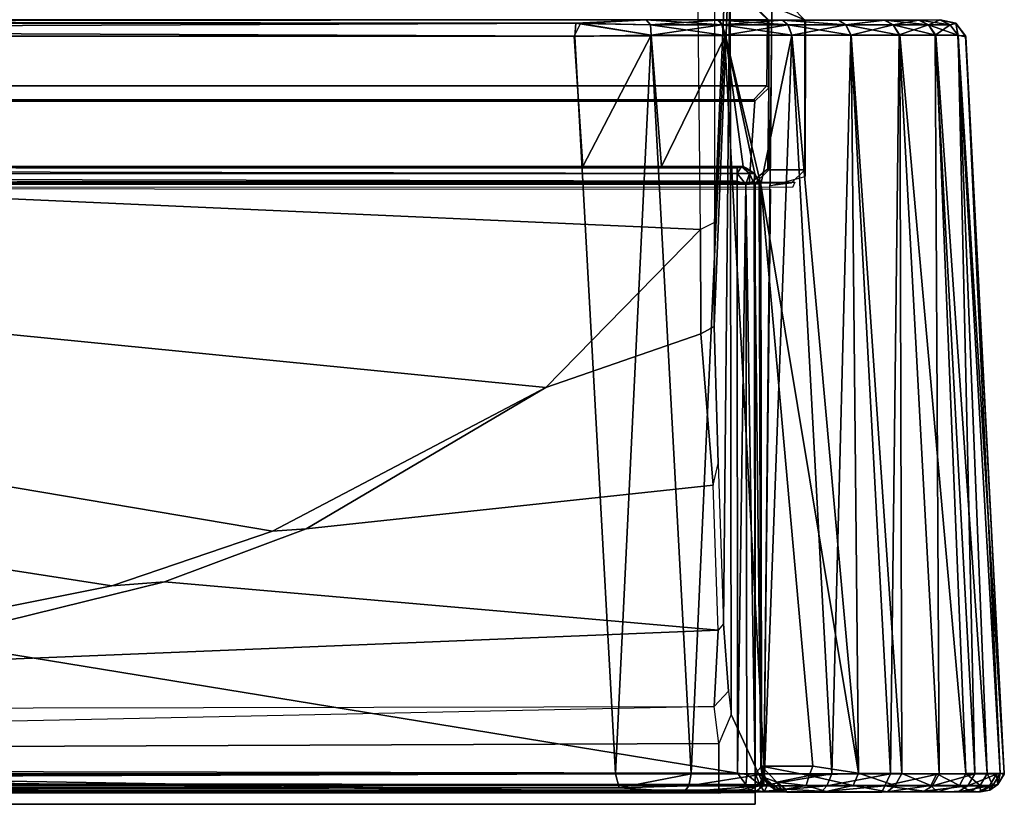
# Model space of a CAD drawing. Units: inches. Extents: x -240 to 231, y -80 to 35.
# Drawn here: x -73 to -72, y 31 to 32 of the extents above; entities that cross this region are included whole.
import ezdxf

# ---------------------------------------------------------------- set-up
doc = ezdxf.new("R2010")
doc.units = ezdxf.units.IN
doc.header["$MEASUREMENT"] = 0
doc.layers.add('DISPLAY-CLIP', color=5, linetype='Continuous')
doc.layers.add('DISPLAY-ECOBOARD', color=5, linetype='Continuous')

# ---------------------------------------------------------------- blocks, each defined once
blk = doc.blocks.new('GEXLB_E4_0T')
at = {"layer": 'DISPLAY-CLIP'}
for points in [[(46.89374, -0.6832, 77.13167), (46.62814, -0.57921, 77.14431), (45.30559, -1.17412, 76.72907), (45.43996, -1.24037, 76.70977)], [(45.51952, -1.32213, 76.68601), (47.02308, -0.77292, 77.11929), (46.89374, -0.6832, 77.13167), (45.43996, -1.24037, 76.70977)], [(45.51952, -1.32213, 76.68601), (47.15583, -1.02565, 77.0774), (47.13512, -0.92329, 77.09587), (47.02308, -0.77292, 77.11929)], [(45.51952, -1.32213, 76.68601), (47.16181, -1.39526, 77.01162), (47.15861, -1.09299, 77.06492), (47.15583, -1.02565, 77.0774)], [(47.18359, -1.14996, 76.84312), (47.17815, -1.07373, 76.96067), (47.17308, -1.09108, 77.05421), (47.17309, -1.38945, 77.00171)], [(47.17309, -1.38945, 77.00171), (47.16181, -1.39526, 77.01162), (47.15861, -1.09299, 77.06492), (47.17308, -1.09108, 77.05421)], [(47.18592, -1.15851, 76.79716), (47.18359, -1.14996, 76.84312), (47.17309, -1.38945, 77.00171), (47.17293, -1.47328, 76.96996)], [(47.18592, -1.15851, 76.79716), (47.17293, -1.47328, 76.96996), (47.17602, -1.58356, 76.91107), (47.18045, -1.71259, 76.80703)], [(47.18592, -1.15851, 76.79716), (47.18045, -1.71259, 76.80703), (47.18454, -1.76683, 76.71971), (47.18674, -1.78571, 76.67548)], [(47.21949, -1.21543, 76.1466), (47.18592, -1.15851, 76.79716), (47.18674, -1.78571, 76.67548), (47.21305, -1.84265, 76.1466)], [(47.20615, -1.21587, 75.81315), (47.21696, -1.22665, 75.81195), (47.21599, -1.22603, 73.3091), (47.2049, -1.21576, 73.31359)], [(47.24596, -1.22662, 75.98282), (47.21696, -1.22665, 75.81195), (47.20615, -1.21587, 75.81315), (47.23559, -1.216, 75.98618)], [(47.24651, -1.22669, 76.1466), (47.21949, -1.21543, 76.1466), (47.21817, -1.35993, 76.1466), (47.24618, -1.35248, 76.1466)], [(47.21949, -1.21543, 76.1466), (47.24651, -1.22669, 76.1466), (47.24596, -1.22662, 75.98282), (47.23559, -1.216, 75.98618)], [(47.21532, -1.2794, 73.30654), (42.25868, -1.2794, 73.30654), (42.25801, -1.22603, 73.3091), (47.21599, -1.22603, 73.3091)], [(44.52167, -1.22632, 32.06589), (44.52167, -1.22632, 32.06589), (44.57841, -1.22909, 32.0791), (47.11778, -1.22634, 32.06635)], [(47.1181, -1.22636, 28.99669), (47.1181, -1.22636, 28.99669), (47.06154, -1.22909, 28.98368), (44.52217, -1.22634, 28.99643)], [(47.06154, -1.22909, 28.98368), (47.06154, -1.22909, 28.98368), (44.5746, -1.22923, 28.9839), (44.52217, -1.22634, 28.99643)], [(44.5746, -1.22923, 28.9839), (44.5746, -1.22923, 28.9839), (47.06154, -1.22909, 28.98368), (44.57803, -1.23943, 28.97591)], [(47.06535, -1.22923, 32.07888), (47.1181, -1.22636, 28.99669), (44.57566, -1.2264, 28.99616), (44.57841, -1.22632, 32.0659)], [(44.57803, -1.23943, 28.97591), (44.57803, -1.23943, 28.97591), (47.06154, -1.22909, 28.98368), (47.06064, -1.23971, 28.9758)], [(47.06014, -1.23946, 32.08696), (47.06014, -1.23946, 32.08696), (44.57841, -1.22909, 32.0791), (44.57814, -1.23939, 32.08678)], [(44.57841, -1.22909, 32.0791), (44.57841, -1.22909, 32.0791), (47.06535, -1.22923, 32.07888), (47.11778, -1.22634, 32.06635)], [(47.06535, -1.22923, 32.07888), (47.06535, -1.22923, 32.07888), (44.57841, -1.22909, 32.0791), (47.06014, -1.23946, 32.08696)], [(47.06535, -1.22923, 32.07888), (47.06535, -1.22923, 32.07888), (47.06014, -1.23946, 32.08696), (47.12209, -1.2388, 32.08083)], [(47.12207, -1.2386, 28.98197), (47.12207, -1.2386, 28.98197), (47.06064, -1.23971, 28.9758), (47.06154, -1.22909, 28.98368)], [(47.06154, -1.22909, 28.98368), (47.06154, -1.22909, 28.98368), (47.1181, -1.22636, 28.99669), (47.12155, -1.23039, 28.98842)], [(47.12207, -1.2386, 28.98197), (47.12207, -1.2386, 28.98197), (47.06154, -1.22909, 28.98368), (47.12155, -1.23039, 28.98842)], [(47.06535, -1.22923, 32.07888), (47.06535, -1.22923, 32.07888), (47.12175, -1.23039, 32.07432), (47.11778, -1.22634, 32.06635)], [(47.17551, -1.22657, 29.01311), (47.1181, -1.22636, 28.99669), (47.06535, -1.22923, 32.07888), (47.11778, -1.22634, 32.06635)], [(47.12209, -1.2388, 32.08083), (47.12209, -1.2388, 32.08083), (47.12175, -1.23039, 32.07432), (47.06535, -1.22923, 32.07888)], [(47.11778, -1.22634, 32.06635), (47.11778, -1.22634, 32.06635), (47.12175, -1.23039, 32.07432), (47.17937, -1.23039, 32.05685)], [(47.11778, -1.22634, 32.06635), (47.11778, -1.22634, 32.06635), (47.17937, -1.23039, 32.05685), (47.17683, -1.22656, 32.04912)], [(47.17683, -1.22656, 32.04912), (47.22785, -1.22657, 29.04087), (47.17551, -1.22657, 29.01311), (47.11778, -1.22634, 32.06635)], [(47.17551, -1.22657, 29.01311), (47.17551, -1.22657, 29.01311), (47.12155, -1.23039, 28.98842), (47.1181, -1.22636, 28.99669)], [(47.17918, -1.23039, 29.00585), (47.17918, -1.23039, 29.00585), (47.12155, -1.23039, 28.98842), (47.17551, -1.22657, 29.01311)], [(47.17551, -1.22657, 29.01311), (47.17551, -1.22657, 29.01311), (47.22785, -1.22657, 29.04087), (47.17918, -1.23039, 29.00585)], [(47.23247, -1.23039, 32.02848), (47.23247, -1.23039, 32.02848), (47.22847, -1.22656, 32.0214), (47.17683, -1.22656, 32.04912)], [(47.17683, -1.22656, 32.04912), (47.17683, -1.22656, 32.04912), (47.17937, -1.23039, 32.05685), (47.23247, -1.23039, 32.02848)], [(47.27307, -1.22656, 29.07815), (47.22785, -1.22657, 29.04087), (47.17683, -1.22656, 32.04912), (47.22847, -1.22656, 32.0214)], [(47.2323, -1.23039, 29.03418), (47.2323, -1.23039, 29.03418), (47.17918, -1.23039, 29.00585), (47.22785, -1.22657, 29.04087)], [(47.21599, -1.22603, 73.3091), (47.21696, -1.22665, 75.81195), (47.21687, -1.28107, 73.45527), (47.21532, -1.2794, 73.30654)], [(47.21696, -1.22665, 75.81195), (47.21698, -1.34716, 75.81222), (47.21626, -1.3463, 73.4581), (47.21687, -1.28107, 73.45527)], [(47.21696, -1.22665, 75.81195), (47.24596, -1.22662, 75.98282), (47.24587, -1.34719, 75.98182), (47.21698, -1.34716, 75.81222)], [(47.27307, -1.22656, 29.07815), (47.27307, -1.22656, 29.07815), (47.27886, -1.23039, 29.07236), (47.22785, -1.22657, 29.04087)], [(47.2323, -1.23039, 29.03418), (47.2323, -1.23039, 29.03418), (47.22785, -1.22657, 29.04087), (47.27886, -1.23039, 29.07236)], [(47.27901, -1.23039, 31.99028), (47.27901, -1.23039, 31.99028), (47.22847, -1.22656, 32.0214), (47.23247, -1.23039, 32.02848)], [(47.22847, -1.22656, 32.0214), (47.22847, -1.22656, 32.0214), (47.27901, -1.23039, 31.99028), (47.27321, -1.22656, 31.98448)], [(47.27321, -1.22656, 31.98448), (47.30999, -1.22656, 29.1229), (47.27307, -1.22656, 29.07815), (47.22847, -1.22656, 32.0214)], [(47.24587, -1.34719, 75.98182), (47.24596, -1.22662, 75.98282), (47.24651, -1.22669, 76.1466), (47.24618, -1.35248, 76.1466)], [(47.30999, -1.22656, 29.1229), (47.30999, -1.22656, 29.1229), (47.27886, -1.23039, 29.07236), (47.27307, -1.22656, 29.07815)], [(47.27321, -1.22656, 31.98448), (47.27321, -1.22656, 31.98448), (47.27901, -1.23039, 31.99028), (47.3105, -1.22657, 31.93926)], [(47.33771, -1.22656, 29.17454), (47.30999, -1.22656, 29.1229), (47.27321, -1.22656, 31.98448), (47.3105, -1.22657, 31.93926)], [(47.27886, -1.23039, 29.07236), (47.27886, -1.23039, 29.07236), (47.30999, -1.22656, 29.1229), (47.31707, -1.23039, 29.11889)], [(47.31718, -1.23039, 31.94371), (47.31718, -1.23039, 31.94371), (47.3105, -1.22657, 31.93926), (47.27901, -1.23039, 31.99028)], [(47.31707, -1.23039, 29.11889), (47.31707, -1.23039, 29.11889), (47.30999, -1.22656, 29.1229), (47.33771, -1.22656, 29.17454)], [(47.33826, -1.22657, 31.88693), (47.35506, -1.22636, 29.23375), (47.33771, -1.22656, 29.17454), (47.3105, -1.22657, 31.93926)], [(47.31718, -1.23039, 31.94371), (47.31718, -1.23039, 31.94371), (47.34552, -1.23039, 31.89059), (47.3105, -1.22657, 31.93926)], [(47.33826, -1.22657, 31.88693), (47.33826, -1.22657, 31.88693), (47.3105, -1.22657, 31.93926), (47.34552, -1.23039, 31.89059)], [(47.33771, -1.22656, 29.17454), (47.33771, -1.22656, 29.17454), (47.34544, -1.23039, 29.172), (47.31707, -1.23039, 29.11889)], [(47.35506, -1.22636, 29.23375), (47.35506, -1.22636, 29.23375), (47.34544, -1.23039, 29.172), (47.33771, -1.22656, 29.17454)], [(47.33826, -1.22657, 31.88693), (47.33826, -1.22657, 31.88693), (47.36294, -1.23039, 31.83296), (47.3546, -1.22635, 31.82959)], [(47.35506, -1.22636, 29.23375), (47.35506, -1.22636, 29.23375), (47.33826, -1.22657, 31.88693), (47.3546, -1.22635, 31.82959)], [(47.34552, -1.23039, 31.89059), (47.34552, -1.23039, 31.89059), (47.36294, -1.23039, 31.83296), (47.33826, -1.22657, 31.88693)], [(47.35506, -1.22636, 29.23375), (47.35506, -1.22636, 29.23375), (47.3629, -1.23039, 29.22962), (47.34544, -1.23039, 29.172)], [(47.3546, -1.22635, 31.82959), (47.3546, -1.22635, 31.82959), (47.36769, -1.22909, 31.77295), (47.35506, -1.22636, 29.23375)], [(47.36769, -1.22909, 31.77295), (47.36769, -1.22909, 31.77295), (47.3546, -1.22635, 31.82959), (47.36294, -1.23039, 31.83296)], [(47.36769, -1.22909, 31.77295), (47.36769, -1.22909, 31.77295), (47.36747, -1.22923, 29.28601), (47.35506, -1.22636, 29.23375)], [(47.36747, -1.22923, 29.28601), (47.36747, -1.22923, 29.28601), (47.3629, -1.23039, 29.22962), (47.35506, -1.22636, 29.23375)], [(47.36942, -1.23905, 29.22851), (47.36942, -1.23905, 29.22851), (47.3629, -1.23039, 29.22962), (47.36747, -1.22923, 29.28601)], [(47.36923, -1.23862, 31.83439), (47.36923, -1.23862, 31.83439), (47.36769, -1.22909, 31.77295), (47.36294, -1.23039, 31.83296)], [(47.36747, -1.22923, 29.28601), (47.36747, -1.22923, 29.28601), (47.36769, -1.22909, 31.77295), (47.37534, -1.23914, 29.29001)], [(47.36747, -1.22923, 29.28601), (47.36747, -1.22923, 29.28601), (47.37534, -1.23914, 29.29001), (47.36942, -1.23905, 29.22851)], [(47.37534, -1.23914, 29.29001), (47.37534, -1.23914, 29.29001), (47.36769, -1.22909, 31.77295), (47.37565, -1.23996, 31.77277)], [(47.36923, -1.23862, 31.83439), (47.36923, -1.23862, 31.83439), (47.37565, -1.23996, 31.77277), (47.36769, -1.22909, 31.77295)], [(47.17918, -1.23039, 29.00585), (47.17918, -1.23039, 29.00585), (47.12207, -1.2386, 28.98197), (47.12155, -1.23039, 28.98842)], [(47.17937, -1.23039, 32.05685), (47.17937, -1.23039, 32.05685), (47.12175, -1.23039, 32.07432), (47.18217, -1.23912, 32.06294)], [(47.18217, -1.23912, 32.06294), (47.18217, -1.23912, 32.06294), (47.12175, -1.23039, 32.07432), (47.12209, -1.2388, 32.08083)], [(47.17918, -1.23039, 29.00585), (47.17918, -1.23039, 29.00585), (47.18117, -1.23864, 28.99973), (47.12207, -1.2386, 28.98197)], [(47.18117, -1.23864, 28.99973), (47.18117, -1.23864, 28.99973), (47.17918, -1.23039, 29.00585), (47.2323, -1.23039, 29.03418)], [(47.18217, -1.23912, 32.06294), (47.18217, -1.23912, 32.06294), (47.23558, -1.2388, 32.03422), (47.17937, -1.23039, 32.05685)], [(47.17937, -1.23039, 32.05685), (47.17937, -1.23039, 32.05685), (47.23558, -1.2388, 32.03422), (47.23247, -1.23039, 32.02848)], [(47.18117, -1.23864, 28.99973), (47.18117, -1.23864, 28.99973), (47.2323, -1.23039, 29.03418), (47.2354, -1.23861, 29.02855)], [(47.27886, -1.23039, 29.07236), (47.27886, -1.23039, 29.07236), (47.2354, -1.23861, 29.02855), (47.2323, -1.23039, 29.03418)], [(47.23558, -1.2388, 32.03422), (47.23558, -1.2388, 32.03422), (47.28331, -1.23863, 31.99504), (47.23247, -1.23039, 32.02848)], [(47.23247, -1.23039, 32.02848), (47.23247, -1.23039, 32.02848), (47.28331, -1.23863, 31.99504), (47.27901, -1.23039, 31.99028)], [(47.27886, -1.23039, 29.07236), (47.27886, -1.23039, 29.07236), (47.28294, -1.2386, 29.06737), (47.2354, -1.23861, 29.02855)], [(47.31707, -1.23039, 29.11889), (47.31707, -1.23039, 29.11889), (47.28294, -1.2386, 29.06737), (47.27886, -1.23039, 29.07236)], [(47.27901, -1.23039, 31.99028), (47.27901, -1.23039, 31.99028), (47.32249, -1.23886, 31.94755), (47.31718, -1.23039, 31.94371)], [(47.27901, -1.23039, 31.99028), (47.27901, -1.23039, 31.99028), (47.28331, -1.23863, 31.99504), (47.32249, -1.23886, 31.94755)], [(47.32191, -1.23859, 29.11463), (47.32191, -1.23859, 29.11463), (47.28294, -1.2386, 29.06737), (47.31707, -1.23039, 29.11889)], [(47.34544, -1.23039, 29.172), (47.34544, -1.23039, 29.172), (47.32191, -1.23859, 29.11463), (47.31707, -1.23039, 29.11889)], [(47.35142, -1.23867, 31.89315), (47.35142, -1.23867, 31.89315), (47.31718, -1.23039, 31.94371), (47.32249, -1.23886, 31.94755)], [(47.35142, -1.23867, 31.89315), (47.35142, -1.23867, 31.89315), (47.34552, -1.23039, 31.89059), (47.31718, -1.23039, 31.94371)], [(47.35106, -1.23861, 29.16883), (47.35106, -1.23861, 29.16883), (47.32191, -1.23859, 29.11463), (47.34544, -1.23039, 29.172)], [(47.34544, -1.23039, 29.172), (47.34544, -1.23039, 29.172), (47.3629, -1.23039, 29.22962), (47.35106, -1.23861, 29.16883)], [(47.34552, -1.23039, 31.89059), (47.34552, -1.23039, 31.89059), (47.35142, -1.23867, 31.89315), (47.36923, -1.23862, 31.83439)], [(47.34552, -1.23039, 31.89059), (47.34552, -1.23039, 31.89059), (47.36923, -1.23862, 31.83439), (47.36294, -1.23039, 31.83296)], [(47.35106, -1.23861, 29.16883), (47.35106, -1.23861, 29.16883), (47.3629, -1.23039, 29.22962), (47.36942, -1.23905, 29.22851)], [(47.09344, -1.83347, 28.9449), (44.54894, -1.83315, 28.94478), (44.57803, -1.23943, 28.97591), (47.06064, -1.23971, 28.9758)], [(44.57814, -1.23939, 32.08678), (44.57291, -1.34435, 32.09299), (47.06705, -1.34435, 32.09299), (47.06014, -1.23946, 32.08696)], [(47.06705, -1.34435, 32.09299), (47.06705, -1.34435, 32.09299), (47.12209, -1.2388, 32.08083), (47.06014, -1.23946, 32.08696)], [(47.06705, -1.34435, 32.09299), (47.06014, -1.23946, 32.08696), (47.18217, -1.23912, 32.06294), (47.19636, -1.34456, 32.0654)], [(47.09344, -1.83347, 28.9449), (47.09344, -1.83347, 28.9449), (47.06064, -1.23971, 28.9758), (47.12207, -1.2386, 28.98197)], [(47.12209, -1.2388, 32.08083), (47.12209, -1.2388, 32.08083), (47.06705, -1.34435, 32.09299), (47.13057, -1.34435, 32.08659)], [(47.15446, -1.8334, 28.95099), (47.15446, -1.8334, 28.95099), (47.09344, -1.83347, 28.9449), (47.12207, -1.2386, 28.98197)], [(47.18117, -1.23864, 28.99973), (47.18117, -1.23864, 28.99973), (47.15446, -1.8334, 28.95099), (47.12207, -1.2386, 28.98197)], [(47.18217, -1.23912, 32.06294), (47.18217, -1.23912, 32.06294), (47.12209, -1.2388, 32.08083), (47.13057, -1.34435, 32.08659)], [(47.13057, -1.34435, 32.08659), (47.13057, -1.34435, 32.08659), (47.19636, -1.34456, 32.0654), (47.18217, -1.23912, 32.06294)], [(47.18117, -1.23864, 28.99973), (47.18117, -1.23864, 28.99973), (47.21345, -1.83339, 28.96901), (47.15446, -1.8334, 28.95099)], [(47.21345, -1.83339, 28.96901), (47.21345, -1.83339, 28.96901), (47.18117, -1.23864, 28.99973), (47.2354, -1.23861, 29.02855)], [(47.23558, -1.2388, 32.03422), (47.23558, -1.2388, 32.03422), (47.18217, -1.23912, 32.06294), (47.21065, -1.35905, 32.05952)], [(47.18217, -1.23912, 32.06294), (47.18217, -1.23912, 32.06294), (47.19636, -1.34456, 32.0654), (47.20557, -1.35031, 32.06136)], [(47.18217, -1.23912, 32.06294), (47.18217, -1.23912, 32.06294), (47.20557, -1.35031, 32.06136), (47.21065, -1.35905, 32.05952)], [(47.2891, -1.83295, 32.04903), (47.2891, -1.83295, 32.04903), (47.23558, -1.2388, 32.03422), (47.21065, -1.35905, 32.05952)], [(47.21345, -1.83339, 28.96901), (47.21345, -1.83339, 28.96901), (47.2354, -1.23861, 29.02855), (47.26765, -1.83336, 28.99814)], [(47.26765, -1.83336, 28.99814), (47.26765, -1.83336, 28.99814), (47.2354, -1.23861, 29.02855), (47.28294, -1.2386, 29.06737)], [(47.28331, -1.23863, 31.99504), (47.28331, -1.23863, 31.99504), (47.23558, -1.2388, 32.03422), (47.2891, -1.83295, 32.04903)], [(47.28294, -1.2386, 29.06737), (47.28294, -1.2386, 29.06737), (47.31506, -1.83335, 29.03723), (47.26765, -1.83336, 28.99814)], [(47.28294, -1.2386, 29.06737), (47.28294, -1.2386, 29.06737), (47.32191, -1.23859, 29.11463), (47.31506, -1.83335, 29.03723)], [(47.2891, -1.83295, 32.04903), (47.2891, -1.83295, 32.04903), (47.32414, -1.83308, 32.01612), (47.28331, -1.23863, 31.99504)], [(47.32249, -1.23886, 31.94755), (47.32249, -1.23886, 31.94755), (47.28331, -1.23863, 31.99504), (47.32414, -1.83308, 32.01612)], [(47.35403, -1.83338, 29.08496), (47.35403, -1.83338, 29.08496), (47.31506, -1.83335, 29.03723), (47.32191, -1.23859, 29.11463)], [(47.35106, -1.23861, 29.16883), (47.35106, -1.23861, 29.16883), (47.35403, -1.83338, 29.08496), (47.32191, -1.23859, 29.11463)], [(47.32249, -1.23886, 31.94755), (47.32249, -1.23886, 31.94755), (47.37551, -1.83318, 31.94017), (47.35142, -1.23867, 31.89315)], [(47.38289, -1.83341, 29.13928), (47.38289, -1.83341, 29.13928), (47.35403, -1.83338, 29.08496), (47.35106, -1.23861, 29.16883)], [(47.38289, -1.83341, 29.13928), (47.38289, -1.83341, 29.13928), (47.35106, -1.23861, 29.16883), (47.36942, -1.23905, 29.22851)], [(47.35142, -1.23867, 31.89315), (47.35142, -1.23867, 31.89315), (47.39276, -1.8332, 31.89607), (47.36923, -1.23862, 31.83439)], [(47.39276, -1.8332, 31.89607), (47.39276, -1.8332, 31.89607), (47.35142, -1.23867, 31.89315), (47.37551, -1.83318, 31.94017)], [(47.40319, -1.83323, 31.84987), (47.40319, -1.83323, 31.84987), (47.36923, -1.23862, 31.83439), (47.39276, -1.8332, 31.89607)], [(47.37565, -1.23996, 31.77277), (47.37565, -1.23996, 31.77277), (47.36923, -1.23862, 31.83439), (47.40319, -1.83323, 31.84987)], [(47.40639, -1.83378, 31.80371), (47.40663, -1.83286, 29.25871), (47.37534, -1.23914, 29.29001), (47.37565, -1.23996, 31.77277)], [(42.26926, -1.29066, 73.31222), (42.25868, -1.2794, 73.30654), (47.21532, -1.2794, 73.30654), (47.20491, -1.29065, 73.31234)], [(47.20118, -1.35859, 73.45834), (47.2057, -1.29179, 73.44041), (47.21687, -1.28107, 73.45527), (47.21626, -1.3463, 73.4581)], [(47.21687, -1.28107, 73.45527), (47.2057, -1.29179, 73.44041), (47.20491, -1.29065, 73.31234), (47.21532, -1.2794, 73.30654)], [(47.20491, -1.29065, 73.31234), (47.2057, -1.29179, 73.44041), (42.26841, -1.29183, 73.44047), (42.26926, -1.29066, 73.31222)], [(42.27283, -1.35873, 73.45834), (42.26841, -1.29183, 73.44047), (47.2057, -1.29179, 73.44041), (47.20118, -1.35859, 73.45834)], [(47.0374, -1.52251, 76.95892), (47.16181, -1.39526, 77.01162), (45.51952, -1.32213, 76.68601), (45.54251, -1.37442, 76.67149)], [(44.25838, -1.34435, 31.77846), (44.28596, -1.34456, 29.15501), (47.19493, -1.34453, 29.15643), (47.19636, -1.34456, 32.0654)], [(47.06705, -1.34435, 32.09299), (44.25838, -1.34435, 31.77846), (47.19636, -1.34456, 32.0654), (47.13057, -1.34435, 32.08659)], [(44.25838, -1.34435, 31.77846), (47.06705, -1.34435, 32.09299), (44.57291, -1.34435, 32.09299)], [(47.19145, -1.34584, 29.15238), (47.19145, -1.34584, 29.15238), (47.19493, -1.34453, 29.15643), (44.28596, -1.34456, 29.15501)], [(44.28596, -1.34456, 29.15501), (44.28596, -1.34456, 29.15501), (44.29001, -1.35032, 29.14579), (47.19145, -1.35009, 29.14603)], [(47.19145, -1.35009, 29.14603), (47.19145, -1.35009, 29.14603), (47.19145, -1.34584, 29.15238), (44.28596, -1.34456, 29.15501)], [(47.20129, -1.35011, 29.15007), (47.20129, -1.35011, 29.15007), (47.19493, -1.34453, 29.15643), (47.19145, -1.35009, 29.14603)], [(47.19493, -1.34453, 29.15643), (47.19493, -1.34453, 29.15643), (47.19145, -1.34584, 29.15238), (47.19145, -1.35009, 29.14603)], [(47.19493, -1.34453, 29.15643), (47.19493, -1.34453, 29.15643), (47.19898, -1.34584, 29.15992), (47.19636, -1.34456, 32.0654)], [(47.19493, -1.34453, 29.15643), (47.19493, -1.34453, 29.15643), (47.20129, -1.35011, 29.15007), (47.20534, -1.35009, 29.15992)], [(47.20534, -1.35009, 29.15992), (47.20534, -1.35009, 29.15992), (47.19898, -1.34584, 29.15992), (47.19493, -1.34453, 29.15643)], [(47.19636, -1.34456, 32.0654), (47.19636, -1.34456, 32.0654), (47.20534, -1.35009, 29.15992), (47.20557, -1.35031, 32.06136)], [(47.19636, -1.34456, 32.0654), (47.19636, -1.34456, 32.0654), (47.19898, -1.34584, 29.15992), (47.20534, -1.35009, 29.15992)], [(47.21626, -1.3463, 73.4581), (47.21698, -1.34716, 75.81222), (47.20606, -1.35797, 75.81294), (47.20117, -1.35873, 73.45834)], [(47.20606, -1.35797, 75.81294), (47.21698, -1.34716, 75.81222), (47.24587, -1.34719, 75.98182), (47.23484, -1.35791, 75.98012)], [(47.24587, -1.34719, 75.98182), (47.23484, -1.35791, 75.98012), (47.21817, -1.35993, 76.1466), (47.24618, -1.35248, 76.1466)], [(44.29001, -1.35032, 29.14579), (44.29001, -1.35032, 29.14579), (47.19145, -1.3564, 29.1418), (47.19145, -1.35009, 29.14603)], [(44.29001, -1.35032, 29.14579), (44.29001, -1.35032, 29.14579), (44.29185, -1.35906, 29.14071), (47.19145, -1.3564, 29.1418)], [(47.19145, -1.35009, 29.14603), (47.19145, -1.35009, 29.14603), (47.19852, -1.35876, 29.14206), (47.20129, -1.35011, 29.15007)], [(47.19145, -1.35009, 29.14603), (47.19145, -1.35009, 29.14603), (47.19145, -1.3564, 29.1418), (47.19852, -1.35876, 29.14206)], [(47.20129, -1.35011, 29.15007), (47.20129, -1.35011, 29.15007), (47.19852, -1.35876, 29.14206), (47.20521, -1.35838, 29.14677)], [(47.20129, -1.35011, 29.15007), (47.20129, -1.35011, 29.15007), (47.20521, -1.35838, 29.14677), (47.20534, -1.35009, 29.15992)], [(47.20905, -1.35837, 29.1529), (47.20905, -1.35837, 29.1529), (47.20534, -1.35009, 29.15992), (47.20521, -1.35838, 29.14677)], [(47.2098, -1.35752, 29.15992), (47.2098, -1.35752, 29.15992), (47.20557, -1.35031, 32.06136), (47.20534, -1.35009, 29.15992)], [(47.20905, -1.35837, 29.1529), (47.20905, -1.35837, 29.1529), (47.2098, -1.35752, 29.15992), (47.20534, -1.35009, 29.15992)], [(47.21065, -1.35905, 32.05952), (47.21065, -1.35905, 32.05952), (47.20557, -1.35031, 32.06136), (47.2098, -1.35752, 29.15992)], [(47.23801, -1.35716, 75.98301), (42.23916, -1.35791, 75.98012), (42.26794, -1.35797, 75.81294), (47.206, -1.358, 75.813)], [(42.25583, -1.35993, 76.1466), (42.23916, -1.35791, 75.98012), (47.23801, -1.35716, 75.98301), (47.23615, -1.36132, 76.1466)], [(47.21291, -1.84316, 76.1466), (42.26095, -1.84265, 76.1466), (42.25583, -1.35993, 76.1466), (47.21823, -1.36268, 76.14491)], [(42.26794, -1.35797, 75.81294), (42.27283, -1.35873, 73.45834), (47.20118, -1.35859, 73.45834), (47.206, -1.358, 75.813)], [(44.25633, -1.82727, 29.14022), (44.25633, -1.82727, 29.14022), (47.19172, -1.83294, 29.13976), (44.29185, -1.35906, 29.14071)], [(47.19172, -1.83294, 29.13976), (47.19172, -1.83294, 29.13976), (47.19145, -1.3564, 29.1418), (44.29185, -1.35906, 29.14071)], [(47.19852, -1.35876, 29.14206), (47.19852, -1.35876, 29.14206), (47.19145, -1.3564, 29.1418), (47.19172, -1.83294, 29.13976)], [(47.19172, -1.83294, 29.13976), (47.19172, -1.83294, 29.13976), (47.19931, -1.83407, 29.14094), (47.19852, -1.35876, 29.14206)], [(47.19852, -1.35876, 29.14206), (47.19852, -1.35876, 29.14206), (47.20606, -1.83329, 29.14576), (47.20521, -1.35838, 29.14677)], [(47.19931, -1.83407, 29.14094), (47.19931, -1.83407, 29.14094), (47.20606, -1.83329, 29.14576), (47.19852, -1.35876, 29.14206)], [(47.2105, -1.82803, 29.15406), (47.2105, -1.82803, 29.15406), (47.20905, -1.35837, 29.1529), (47.20521, -1.35838, 29.14677)], [(47.2105, -1.82803, 29.15406), (47.2105, -1.82803, 29.15406), (47.20521, -1.35838, 29.14677), (47.20606, -1.83329, 29.14576)], [(47.2098, -1.35752, 29.15992), (47.2098, -1.35752, 29.15992), (47.20905, -1.35837, 29.1529), (47.2105, -1.82803, 29.15406)], [(47.21065, -1.35905, 32.05952), (47.21065, -1.35905, 32.05952), (47.2098, -1.35752, 29.15992), (47.2105, -1.82803, 29.15406)], [(47.21065, -1.35905, 32.05952), (47.21065, -1.35905, 32.05952), (47.2105, -1.82803, 29.15406), (47.21113, -1.82726, 32.09505)], [(47.25242, -1.82719, 32.07458), (47.25242, -1.82719, 32.07458), (47.2891, -1.83295, 32.04903), (47.21065, -1.35905, 32.05952)], [(47.25242, -1.82719, 32.07458), (47.25242, -1.82719, 32.07458), (47.21065, -1.35905, 32.05952), (47.21113, -1.82726, 32.09505)], [(45.56549, -1.42672, 76.65697), (46.81728, -1.63818, 76.88584), (47.0374, -1.52251, 76.95892), (45.54251, -1.37442, 76.67149)], [(47.16226, -1.47931, 76.97891), (47.16181, -1.39526, 77.01162), (47.16181, -1.39526, 77.01162), (47.0374, -1.52251, 76.95892)], [(47.16226, -1.47931, 76.97891), (47.17293, -1.47328, 76.96996), (47.17309, -1.38945, 77.00171), (47.16181, -1.39526, 77.01162)], [(46.68766, -1.68198, 76.84788), (46.81728, -1.63818, 76.88584), (45.56549, -1.42672, 76.65697), (45.54057, -1.50402, 76.63001)], [(47.17208, -1.60104, 76.91189), (47.17602, -1.58356, 76.91107), (47.17293, -1.47328, 76.96996), (47.16226, -1.47931, 76.97891)], [(46.84428, -1.63615, 76.89045), (47.17208, -1.60104, 76.91189), (47.16226, -1.47931, 76.97891), (47.0374, -1.52251, 76.95892)], [(45.48357, -1.58685, 76.59726), (46.41764, -1.73598, 76.77717), (46.68766, -1.68198, 76.84788), (45.54057, -1.50402, 76.63001)], [(47.0374, -1.52251, 76.95892), (47.0374, -1.52251, 76.95892), (46.81728, -1.63818, 76.88584), (46.84428, -1.63615, 76.89045)], [(47.18045, -1.71259, 76.80703), (47.17622, -1.71775, 76.81211), (47.17208, -1.60104, 76.91189), (47.17602, -1.58356, 76.91107)], [(47.17622, -1.71775, 76.81211), (47.17208, -1.60104, 76.91189), (46.84428, -1.63615, 76.89045), (46.73024, -1.679, 76.85538)], [(46.84428, -1.63615, 76.89045), (46.81728, -1.63818, 76.88584), (46.68766, -1.68198, 76.84788), (46.73024, -1.679, 76.85538)], [(46.68766, -1.68198, 76.84788), (46.41764, -1.73598, 76.77717), (46.45245, -1.74732, 76.77751), (46.73024, -1.679, 76.85538)], [(47.17622, -1.71775, 76.81211), (46.73024, -1.679, 76.85538), (46.45245, -1.74732, 76.77751)], [(47.17298, -1.7793, 76.72009), (47.18454, -1.76683, 76.71971), (47.18045, -1.71259, 76.80703), (47.17622, -1.71775, 76.81211)], [(46.21283, -1.78118, 76.71564), (47.17298, -1.7793, 76.72009), (47.17622, -1.71775, 76.81211), (46.45245, -1.74732, 76.77751)], [(47.18674, -1.78571, 76.67548), (47.17659, -1.80893, 76.60388), (47.17298, -1.7793, 76.72009), (47.18454, -1.76683, 76.71971)], [(47.17659, -1.80893, 76.60388), (47.17298, -1.7793, 76.72009), (45.7452, -1.80893, 76.60388), (45.26557, -1.81694, 76.51242)], [(47.17298, -1.7793, 76.72009), (45.7452, -1.80893, 76.60388), (45.97902, -1.79505, 76.65976), (46.21283, -1.78118, 76.71564)], [(47.17659, -1.84894, 76.1466), (47.21305, -1.84265, 76.1466), (47.18674, -1.78571, 76.67548), (47.17659, -1.80893, 76.60388)], [(47.17659, -1.84894, 76.1466), (47.17659, -1.80893, 76.60388), (45.26557, -1.81694, 76.51242), (47.17659, -1.84894, 76.1466)], [(44.73718, -1.8191, 76.48305), (44.73667, -1.84884, 76.1466), (47.17659, -1.84894, 76.1466), (44.94608, -1.81853, 76.48805)], [(44.94608, -1.81853, 76.48805), (47.17659, -1.84894, 76.1466), (47.17659, -1.84894, 76.1466), (45.26557, -1.81694, 76.51242)], [(47.19172, -1.83294, 29.13976), (47.19172, -1.83294, 29.13976), (44.25633, -1.82727, 29.14022), (44.26979, -1.8397, 29.13633)], [(47.21197, -1.83538, 29.15391), (47.21197, -1.83538, 29.15391), (47.2105, -1.82803, 29.15406), (47.20606, -1.83329, 29.14576)], [(47.2105, -1.82803, 29.15406), (47.2105, -1.82803, 29.15406), (47.21197, -1.83538, 29.15391), (47.21113, -1.82726, 32.09505)], [(47.25242, -1.82719, 32.07458), (47.25242, -1.82719, 32.07458), (47.21113, -1.82726, 32.09505), (47.24947, -1.83491, 32.07517)], [(47.215, -1.83965, 32.08165), (47.215, -1.83965, 32.08165), (47.21113, -1.82726, 32.09505), (47.21197, -1.83538, 29.15391)], [(47.24947, -1.83491, 32.07517), (47.24947, -1.83491, 32.07517), (47.21113, -1.82726, 32.09505), (47.22344, -1.84014, 32.08534)], [(47.21395, -1.83664, 32.08995), (47.21395, -1.83664, 32.08995), (47.22344, -1.84014, 32.08534), (47.21113, -1.82726, 32.09505)], [(47.215, -1.83965, 32.08165), (47.215, -1.83965, 32.08165), (47.21395, -1.83664, 32.08995), (47.21113, -1.82726, 32.09505)], [(47.25242, -1.82719, 32.07458), (47.25242, -1.82719, 32.07458), (47.24947, -1.83491, 32.07517), (47.2891, -1.83295, 32.04903)], [(44.26979, -1.8397, 29.13633), (44.26979, -1.8397, 29.13633), (47.1985, -1.84201, 29.13521), (47.19172, -1.83294, 29.13976)], [(44.2813, -1.84588, 29.12923), (44.2813, -1.84588, 29.12923), (47.1985, -1.84201, 29.13521), (44.26979, -1.8397, 29.13633)], [(47.09344, -1.83347, 28.9449), (47.09344, -1.83347, 28.9449), (44.54758, -1.84215, 28.94985), (44.54894, -1.83315, 28.94478)], [(47.09635, -1.8448, 28.95261), (47.09635, -1.8448, 28.95261), (44.54758, -1.84215, 28.94985), (47.09344, -1.83347, 28.9449)], [(47.09344, -1.83347, 28.9449), (47.09344, -1.83347, 28.9449), (47.15446, -1.8334, 28.95099), (47.09635, -1.8448, 28.95261)], [(47.09635, -1.8448, 28.95261), (47.09635, -1.8448, 28.95261), (47.15446, -1.8334, 28.95099), (47.15255, -1.843, 28.95663)], [(47.15255, -1.843, 28.95663), (47.15255, -1.843, 28.95663), (47.15446, -1.8334, 28.95099), (47.21345, -1.83339, 28.96901)], [(47.21345, -1.83339, 28.96901), (47.21345, -1.83339, 28.96901), (47.21042, -1.843, 28.97416), (47.15255, -1.843, 28.95663)], [(47.1985, -1.84201, 29.13521), (47.1985, -1.84201, 29.13521), (47.19931, -1.83407, 29.14094), (47.19172, -1.83294, 29.13976)], [(47.19931, -1.83407, 29.14094), (47.19931, -1.83407, 29.14094), (47.1985, -1.84201, 29.13521), (47.20965, -1.84223, 29.14172)], [(47.19931, -1.83407, 29.14094), (47.19931, -1.83407, 29.14094), (47.20965, -1.84223, 29.14172), (47.20606, -1.83329, 29.14576)], [(47.21197, -1.83538, 29.15391), (47.21197, -1.83538, 29.15391), (47.20606, -1.83329, 29.14576), (47.20965, -1.84223, 29.14172)], [(47.21606, -1.84193, 29.15269), (47.21606, -1.84193, 29.15269), (47.21197, -1.83538, 29.15391), (47.20965, -1.84223, 29.14172)], [(47.21042, -1.843, 28.97416), (47.21042, -1.843, 28.97416), (47.26765, -1.83336, 28.99814), (47.26375, -1.843, 29.00266)], [(47.26765, -1.83336, 28.99814), (47.26765, -1.83336, 28.99814), (47.21042, -1.843, 28.97416), (47.21345, -1.83339, 28.96901)], [(47.215, -1.83965, 32.08165), (47.215, -1.83965, 32.08165), (47.21197, -1.83538, 29.15391), (47.21606, -1.84193, 29.15269)], [(47.22344, -1.84014, 32.08534), (47.22344, -1.84014, 32.08534), (47.21395, -1.83664, 32.08995), (47.22054, -1.84295, 32.08274)], [(47.215, -1.83965, 32.08165), (47.215, -1.83965, 32.08165), (47.22054, -1.84295, 32.08274), (47.21395, -1.83664, 32.08995)], [(47.22207, -1.84581, 32.0702), (47.22207, -1.84581, 32.0702), (47.215, -1.83965, 32.08165), (47.21606, -1.84193, 29.15269)], [(47.215, -1.83965, 32.08165), (47.215, -1.83965, 32.08165), (47.22207, -1.84581, 32.0702), (47.22054, -1.84295, 32.08274)], [(47.24947, -1.83491, 32.07517), (47.24947, -1.83491, 32.07517), (47.22344, -1.84014, 32.08534), (47.24695, -1.8428, 32.07082)], [(47.28499, -1.8428, 32.04484), (47.28499, -1.8428, 32.04484), (47.24947, -1.83491, 32.07517), (47.24695, -1.8428, 32.07082)], [(47.28499, -1.8428, 32.04484), (47.28499, -1.8428, 32.04484), (47.2891, -1.83295, 32.04903), (47.24947, -1.83491, 32.07517)], [(47.26375, -1.843, 29.00266), (47.26375, -1.843, 29.00266), (47.31506, -1.83335, 29.03723), (47.31049, -1.843, 29.04103)], [(47.26765, -1.83336, 28.99814), (47.26765, -1.83336, 28.99814), (47.31506, -1.83335, 29.03723), (47.26375, -1.843, 29.00266)], [(47.2891, -1.83295, 32.04903), (47.2891, -1.83295, 32.04903), (47.28499, -1.8428, 32.04484), (47.31873, -1.8428, 32.01348)], [(47.2891, -1.83295, 32.04903), (47.2891, -1.83295, 32.04903), (47.31873, -1.8428, 32.01348), (47.32414, -1.83308, 32.01612)], [(47.31049, -1.843, 29.04103), (47.31049, -1.843, 29.04103), (47.31506, -1.83335, 29.03723), (47.35403, -1.83338, 29.08496)], [(47.31049, -1.843, 29.04103), (47.31049, -1.843, 29.04103), (47.35403, -1.83338, 29.08496), (47.34882, -1.843, 29.08779)], [(47.34742, -1.8428, 31.97744), (47.34742, -1.8428, 31.97744), (47.32414, -1.83308, 32.01612), (47.31873, -1.8428, 32.01348)], [(47.34742, -1.8428, 31.97744), (47.34742, -1.8428, 31.97744), (47.35238, -1.83345, 31.98013), (47.32414, -1.83308, 32.01612)], [(47.37042, -1.8428, 31.93753), (47.37042, -1.8428, 31.93753), (47.35238, -1.83345, 31.98013), (47.34742, -1.8428, 31.97744)], [(47.38289, -1.83341, 29.13928), (47.38289, -1.83341, 29.13928), (47.34882, -1.843, 29.08779), (47.35403, -1.83338, 29.08496)], [(47.38289, -1.83341, 29.13928), (47.38289, -1.83341, 29.13928), (47.37729, -1.843, 29.14115), (47.34882, -1.843, 29.08779)], [(47.35238, -1.83345, 31.98013), (47.35238, -1.83345, 31.98013), (47.37042, -1.8428, 31.93753), (47.37551, -1.83318, 31.94017)], [(47.38721, -1.8428, 31.89463), (47.38721, -1.8428, 31.89463), (47.37551, -1.83318, 31.94017), (47.37042, -1.8428, 31.93753)], [(47.37551, -1.83318, 31.94017), (47.37551, -1.83318, 31.94017), (47.38721, -1.8428, 31.89463), (47.39276, -1.8332, 31.89607)], [(47.37729, -1.843, 29.14115), (47.37729, -1.843, 29.14115), (47.38289, -1.83341, 29.13928), (47.4004, -1.83383, 29.19776)], [(47.37729, -1.843, 29.14115), (47.37729, -1.843, 29.14115), (47.4004, -1.83383, 29.19776), (47.39478, -1.843, 29.19902)], [(47.39276, -1.8332, 31.89607), (47.39276, -1.8332, 31.89607), (47.38721, -1.8428, 31.89463), (47.39744, -1.8428, 31.84972)], [(47.39744, -1.8428, 31.84972), (47.39744, -1.8428, 31.84972), (47.40319, -1.83323, 31.84987), (47.39276, -1.8332, 31.89607)], [(47.4004, -1.83383, 29.19776), (47.4004, -1.83383, 29.19776), (47.40152, -1.84215, 29.259), (47.39478, -1.843, 29.19902)], [(47.40152, -1.84215, 31.80378), (47.40152, -1.84215, 31.80378), (47.40319, -1.83323, 31.84987), (47.39744, -1.8428, 31.84972)], [(47.4004, -1.83383, 29.19776), (47.4004, -1.83383, 29.19776), (47.40663, -1.83286, 29.25871), (47.40152, -1.84215, 29.259)], [(47.40639, -1.83378, 31.80371), (47.40639, -1.83378, 31.80371), (47.40152, -1.84215, 29.259), (47.40663, -1.83286, 29.25871)], [(47.40639, -1.83378, 31.80371), (47.40639, -1.83378, 31.80371), (47.40319, -1.83323, 31.84987), (47.40152, -1.84215, 31.80378)], [(47.40152, -1.84215, 31.80378), (47.40152, -1.84215, 31.80378), (47.40152, -1.84215, 29.259), (47.40639, -1.83378, 31.80371)], [(42.29741, -1.84894, 76.1466), (42.26095, -1.84265, 76.1466), (47.21291, -1.84316, 76.1466), (47.20501, -1.84875, 76.1466)], [(47.20137, -1.84663, 29.12889), (47.20137, -1.84663, 29.12889), (47.1985, -1.84201, 29.13521), (44.2813, -1.84588, 29.12923)], [(47.20137, -1.84663, 29.12889), (47.20137, -1.84663, 29.12889), (44.2813, -1.84588, 29.12923), (44.28598, -1.8479, 29.11976)], [(44.28598, -1.8479, 29.11976), (44.28598, -1.8479, 29.11976), (47.19145, -1.84828, 29.11956), (47.20137, -1.84663, 29.12889)], [(44.28598, -1.8479, 29.11976), (44.28598, -1.8479, 29.11976), (44.52265, -1.8477, 28.95934), (47.14884, -1.84802, 28.96519)], [(44.54758, -1.84215, 28.94985), (44.54758, -1.84215, 28.94985), (47.09635, -1.8448, 28.95261), (44.52265, -1.8477, 28.95934)], [(44.52265, -1.8477, 28.95934), (44.52265, -1.8477, 28.95934), (47.09635, -1.8448, 28.95261), (47.14884, -1.84802, 28.96519)], [(47.09635, -1.8448, 28.95261), (47.09635, -1.8448, 28.95261), (47.15255, -1.843, 28.95663), (47.14884, -1.84802, 28.96519)], [(47.14884, -1.84802, 28.96519), (47.14884, -1.84802, 28.96519), (47.21042, -1.843, 28.97416), (47.20771, -1.84784, 28.9826)], [(47.14884, -1.84802, 28.96519), (47.14884, -1.84802, 28.96519), (47.15255, -1.843, 28.95663), (47.21042, -1.843, 28.97416)], [(47.14884, -1.84802, 28.96519), (47.14884, -1.84802, 28.96519), (47.20771, -1.84784, 28.9826), (47.19145, -1.84828, 29.11956)], [(47.19145, -1.84828, 29.11956), (47.19145, -1.84828, 29.11956), (47.2131, -1.84769, 29.13195), (47.20137, -1.84663, 29.12889)], [(47.19145, -1.84828, 29.11956), (47.19145, -1.84828, 29.11956), (47.25948, -1.84792, 29.01066), (47.2131, -1.84769, 29.13195)], [(47.25948, -1.84792, 29.01066), (47.25948, -1.84792, 29.01066), (47.19145, -1.84828, 29.11956), (47.20771, -1.84784, 28.9826)], [(47.1985, -1.84201, 29.13521), (47.1985, -1.84201, 29.13521), (47.20137, -1.84663, 29.12889), (47.20965, -1.84223, 29.14172)], [(47.20965, -1.84223, 29.14172), (47.20965, -1.84223, 29.14172), (47.20137, -1.84663, 29.12889), (47.2131, -1.84769, 29.13195)], [(47.20771, -1.84784, 28.9826), (47.20771, -1.84784, 28.9826), (47.21042, -1.843, 28.97416), (47.26375, -1.843, 29.00266)], [(47.26375, -1.843, 29.00266), (47.26375, -1.843, 29.00266), (47.25948, -1.84792, 29.01066), (47.20771, -1.84784, 28.9826)], [(47.2131, -1.84769, 29.13195), (47.2131, -1.84769, 29.13195), (47.21606, -1.84193, 29.15269), (47.20965, -1.84223, 29.14172)], [(47.21606, -1.84193, 29.15269), (47.21606, -1.84193, 29.15269), (47.2131, -1.84769, 29.13195), (47.2225, -1.8466, 29.15061)], [(47.2318, -1.84828, 29.15992), (47.2318, -1.84828, 29.15992), (47.2225, -1.8466, 29.15061), (47.2131, -1.84769, 29.13195)], [(47.2131, -1.84769, 29.13195), (47.2131, -1.84769, 29.13195), (47.25948, -1.84792, 29.01066), (47.30791, -1.84811, 29.05194)], [(47.2131, -1.84769, 29.13195), (47.2131, -1.84769, 29.13195), (47.30791, -1.84811, 29.05194), (47.2318, -1.84828, 29.15992)], [(47.22207, -1.84581, 32.0702), (47.22207, -1.84581, 32.0702), (47.21606, -1.84193, 29.15269), (47.2225, -1.8466, 29.15061)], [(47.22054, -1.84295, 32.08274), (47.22054, -1.84295, 32.08274), (47.22747, -1.84655, 32.07424), (47.22344, -1.84014, 32.08534)], [(47.22747, -1.84655, 32.07424), (47.22747, -1.84655, 32.07424), (47.22054, -1.84295, 32.08274), (47.22207, -1.84581, 32.0702)], [(47.2225, -1.8466, 29.15061), (47.2225, -1.8466, 29.15061), (47.23133, -1.84817, 32.06398), (47.22207, -1.84581, 32.0702)], [(47.23052, -1.84583, 32.07484), (47.23052, -1.84583, 32.07484), (47.22207, -1.84581, 32.0702), (47.23147, -1.84765, 32.06657)], [(47.23133, -1.84817, 32.06398), (47.23133, -1.84817, 32.06398), (47.23147, -1.84765, 32.06657), (47.22207, -1.84581, 32.0702)], [(47.23052, -1.84583, 32.07484), (47.23052, -1.84583, 32.07484), (47.22747, -1.84655, 32.07424), (47.22207, -1.84581, 32.0702)], [(47.23133, -1.84817, 32.06398), (47.23133, -1.84817, 32.06398), (47.2225, -1.8466, 29.15061), (47.2318, -1.84828, 29.15992)], [(47.22344, -1.84014, 32.08534), (47.22344, -1.84014, 32.08534), (47.23052, -1.84583, 32.07484), (47.24695, -1.8428, 32.07082)], [(47.22747, -1.84655, 32.07424), (47.22747, -1.84655, 32.07424), (47.23052, -1.84583, 32.07484), (47.22344, -1.84014, 32.08534)], [(47.23052, -1.84583, 32.07484), (47.23052, -1.84583, 32.07484), (47.26302, -1.84781, 32.05054), (47.24695, -1.8428, 32.07082)], [(47.23052, -1.84583, 32.07484), (47.23052, -1.84583, 32.07484), (47.23133, -1.84817, 32.06398), (47.26302, -1.84781, 32.05054)], [(47.23133, -1.84817, 32.06398), (47.23133, -1.84817, 32.06398), (47.31221, -1.84787, 32.00736), (47.26302, -1.84781, 32.05054)], [(47.35245, -1.84791, 31.95327), (47.35245, -1.84791, 31.95327), (47.31221, -1.84787, 32.00736), (47.23133, -1.84817, 32.06398)], [(47.36941, -1.84784, 29.1452), (47.36941, -1.84784, 29.1452), (47.2318, -1.84828, 29.15992), (47.30791, -1.84811, 29.05194)], [(47.36941, -1.84784, 29.1452), (47.36941, -1.84784, 29.1452), (47.38584, -1.84802, 29.20217), (47.2318, -1.84828, 29.15992)], [(47.28499, -1.8428, 32.04484), (47.28499, -1.8428, 32.04484), (47.24695, -1.8428, 32.07082), (47.26302, -1.84781, 32.05054)], [(47.31049, -1.843, 29.04103), (47.31049, -1.843, 29.04103), (47.25948, -1.84792, 29.01066), (47.26375, -1.843, 29.00266)], [(47.25948, -1.84792, 29.01066), (47.25948, -1.84792, 29.01066), (47.31049, -1.843, 29.04103), (47.30791, -1.84811, 29.05194)], [(47.26302, -1.84781, 32.05054), (47.26302, -1.84781, 32.05054), (47.31221, -1.84787, 32.00736), (47.28499, -1.8428, 32.04484)], [(47.31873, -1.8428, 32.01348), (47.31873, -1.8428, 32.01348), (47.28499, -1.8428, 32.04484), (47.31221, -1.84787, 32.00736)], [(47.30791, -1.84811, 29.05194), (47.30791, -1.84811, 29.05194), (47.31049, -1.843, 29.04103), (47.34215, -1.84753, 29.09225)], [(47.36941, -1.84784, 29.1452), (47.36941, -1.84784, 29.1452), (47.30791, -1.84811, 29.05194), (47.34215, -1.84753, 29.09225)], [(47.34882, -1.843, 29.08779), (47.34882, -1.843, 29.08779), (47.34215, -1.84753, 29.09225), (47.31049, -1.843, 29.04103)], [(47.31873, -1.8428, 32.01348), (47.31873, -1.8428, 32.01348), (47.31221, -1.84787, 32.00736), (47.34742, -1.8428, 31.97744)], [(47.31221, -1.84787, 32.00736), (47.31221, -1.84787, 32.00736), (47.35245, -1.84791, 31.95327), (47.34742, -1.8428, 31.97744)], [(47.36941, -1.84784, 29.1452), (47.36941, -1.84784, 29.1452), (47.34215, -1.84753, 29.09225), (47.37729, -1.843, 29.14115)], [(47.34882, -1.843, 29.08779), (47.34882, -1.843, 29.08779), (47.37729, -1.843, 29.14115), (47.34215, -1.84753, 29.09225)], [(47.34742, -1.8428, 31.97744), (47.34742, -1.8428, 31.97744), (47.35245, -1.84791, 31.95327), (47.37042, -1.8428, 31.93753)], [(47.37042, -1.8428, 31.93753), (47.37042, -1.8428, 31.93753), (47.35245, -1.84791, 31.95327), (47.37959, -1.84746, 31.89229)], [(47.35245, -1.84791, 31.95327), (47.35245, -1.84791, 31.95327), (47.38756, -1.84803, 31.85129), (47.37959, -1.84746, 31.89229)], [(47.37729, -1.843, 29.14115), (47.37729, -1.843, 29.14115), (47.39478, -1.843, 29.19902), (47.36941, -1.84784, 29.1452)], [(47.36941, -1.84784, 29.1452), (47.36941, -1.84784, 29.1452), (47.39478, -1.843, 29.19902), (47.38584, -1.84802, 29.20217)], [(47.37959, -1.84746, 31.89229), (47.37959, -1.84746, 31.89229), (47.38721, -1.8428, 31.89463), (47.37042, -1.8428, 31.93753)], [(47.38756, -1.84803, 31.85129), (47.38756, -1.84803, 31.85129), (47.38721, -1.8428, 31.89463), (47.37959, -1.84746, 31.89229)], [(47.39501, -1.84668, 29.259), (47.39501, -1.84668, 29.259), (47.38584, -1.84802, 29.20217), (47.39478, -1.843, 29.19902)], [(47.38584, -1.84802, 29.20217), (47.38584, -1.84802, 29.20217), (47.39501, -1.84668, 29.259), (47.38756, -1.84803, 31.85129)], [(47.38756, -1.84803, 31.85129), (47.38756, -1.84803, 31.85129), (47.39744, -1.8428, 31.84972), (47.38721, -1.8428, 31.89463)], [(47.39501, -1.84668, 31.80378), (47.39501, -1.84668, 31.80378), (47.39744, -1.8428, 31.84972), (47.38756, -1.84803, 31.85129)], [(47.39501, -1.84668, 29.259), (47.39501, -1.84668, 29.259), (47.39501, -1.84668, 31.80378), (47.38756, -1.84803, 31.85129)], [(47.40152, -1.84215, 29.259), (47.40152, -1.84215, 29.259), (47.39501, -1.84668, 29.259), (47.39478, -1.843, 29.19902)], [(47.40152, -1.84215, 29.259), (47.40152, -1.84215, 29.259), (47.40152, -1.84215, 31.80378), (47.39501, -1.84668, 29.259)], [(47.40152, -1.84215, 31.80378), (47.40152, -1.84215, 31.80378), (47.39501, -1.84668, 31.80378), (47.39501, -1.84668, 29.259)], [(47.39501, -1.84668, 31.80378), (47.39501, -1.84668, 31.80378), (47.40152, -1.84215, 31.80378), (47.39744, -1.8428, 31.84972)], [(47.19145, -1.84828, 29.11956), (47.19145, -1.84828, 29.11956), (44.28598, -1.8479, 29.11976), (47.14884, -1.84802, 28.96519)], [(47.38756, -1.84803, 31.85129), (47.38756, -1.84803, 31.85129), (47.35245, -1.84791, 31.95327), (47.23133, -1.84817, 32.06398)], [(47.2318, -1.84828, 29.15992), (47.2318, -1.84828, 29.15992), (47.38584, -1.84802, 29.20217), (47.23133, -1.84817, 32.06398)], [(47.38756, -1.84803, 31.85129), (47.38756, -1.84803, 31.85129), (47.23133, -1.84817, 32.06398), (47.38584, -1.84802, 29.20217)]]:
    blk.add_3dface(points, dxfattribs=at)
for points, invisible_edges in [([(47.32249, -1.23886, 31.94755), (47.32249, -1.23886, 31.94755), (47.35238, -1.83345, 31.98013), (47.37551, -1.83318, 31.94017)], 2), ([(47.32414, -1.83308, 32.01612), (47.32414, -1.83308, 32.01612), (47.35238, -1.83345, 31.98013), (47.32249, -1.23886, 31.94755)], 4), ([(47.4004, -1.83383, 29.19776), (47.4004, -1.83383, 29.19776), (47.38289, -1.83341, 29.13928), (47.36942, -1.23905, 29.22851)], 9), ([(47.4004, -1.83383, 29.19776), (47.4004, -1.83383, 29.19776), (47.36942, -1.23905, 29.22851), (47.40663, -1.83286, 29.25871)], 2), ([(47.37534, -1.23914, 29.29001), (47.37534, -1.23914, 29.29001), (47.40663, -1.83286, 29.25871), (47.36942, -1.23905, 29.22851)], 2), ([(47.40639, -1.83378, 31.80371), (47.40639, -1.83378, 31.80371), (47.37565, -1.23996, 31.77277), (47.40319, -1.83323, 31.84987)], 2)]:
    blk.add_3dface(points, dxfattribs=dict(at, invisible_edges=invisible_edges))
at = {"layer": 'DISPLAY-ECOBOARD'}
for points in [[(0.206, -1.858, 29.141), (0.206, -1.358, 29.141), (47.206, -1.358, 29.141), (47.206, -1.858, 29.141)], [(47.206, -1.858, 76.141), (47.206, -1.358, 76.141), (0.206, -1.358, 76.141), (0.206, -1.858, 76.141)], [(0.206, -1.358, 76.141), (47.206, -1.358, 76.141), (47.206, -1.358, 29.141), (0.206, -1.358, 29.141)], [(47.206, -1.358, 29.141), (47.206, -1.858, 29.141), (47.206, -1.858, 76.141), (47.206, -1.358, 76.141)], [(0.206, -1.858, 29.141), (47.206, -1.858, 29.141), (47.206, -1.858, 76.141), (0.206, -1.858, 76.141)]]:
    blk.add_3dface(points, dxfattribs=at)

msp = doc.modelspace()

# ---------------------------------------------------------------- block references
msp.add_blockref('GEXLB_E4_0T', (-119.64673, 32.9164))

doc.saveas('drawing.dxf')
